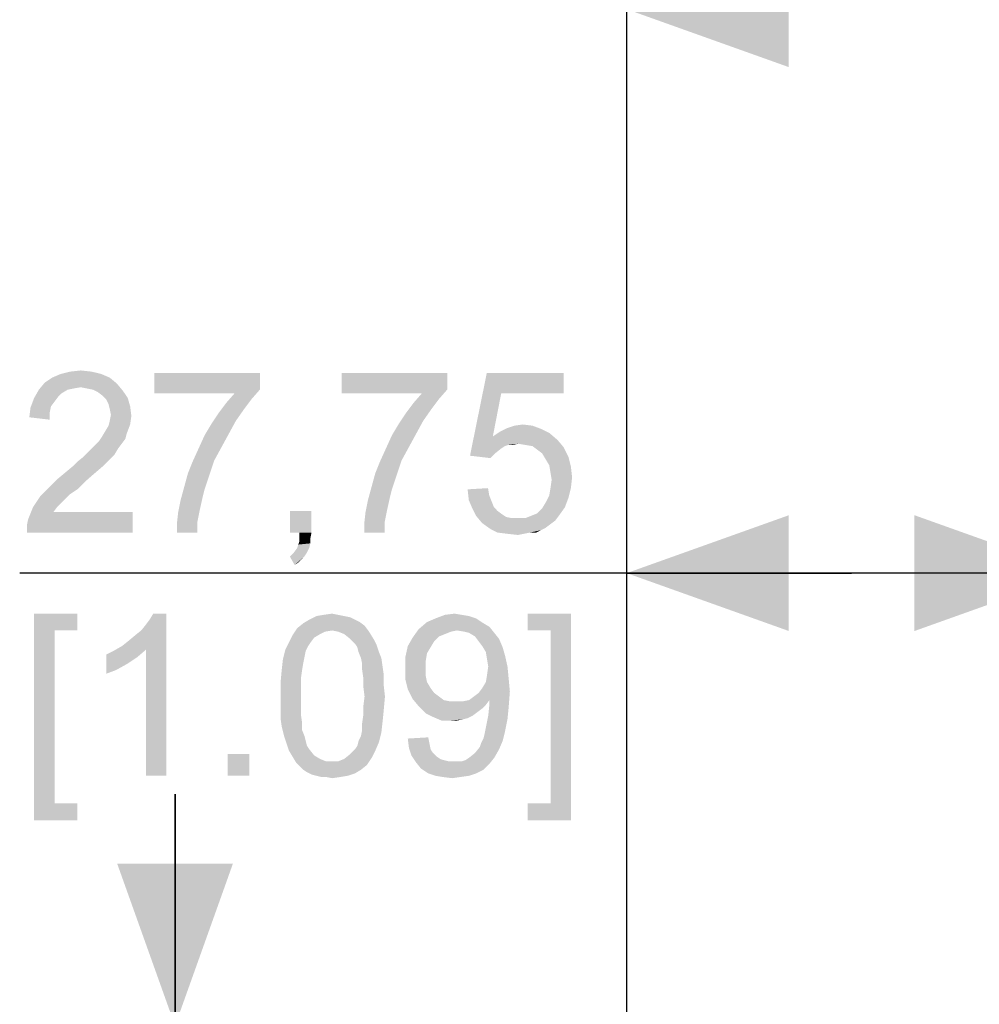
# Paper-space layout '46058_1_1' of a CAD drawing. Units: millimetres. Extents: x 0 to 594, y 0 to 420.
# Drawn here: x 291 to 312, y 189 to 211 of the extents above; entities that cross this region are included whole.
import ezdxf

# ---------------------------------------------------------------- set-up
doc = ezdxf.new("R2010")
doc.units = ezdxf.units.MM
doc.header["$LTSCALE"] = 32.67
doc.layers.get('0').update_dxf_attribs({"linetype": 'CONTINUOUS'})
doc.styles.get("Standard").update_dxf_attribs({"font": 'arial.ttf'})
doc.dimstyles.new('DIMSTYLE_1', dxfattribs={"dimtxt": 3.5, "dimasz": 3.5, "dimexe": 1, "dimexo": 0.0625, "dimgap": 0.875, "dimtad": 1, "dimlfac": 2.857143, "dimdsep": 46, "dimtxsty": 'Standard', "dimblk": '_FILLED', "dimblk1": '_FILLED', "dimblk2": '_FILLED', "dimcen": 0.09, "dimclrt": 5, "dimadec": 1, "dimazin": 2, "dimtfac": 1, "dimtdec": 1, "dimtofl": 0, "dimtmove": 0, "dimatfit": 3, "dimldrblk": '_FILLED', "dimfxl": 1, "dimtolj": 1, "dimarcsym": 0})

# ---------------------------------------------------------------- blocks, each defined once
blk = doc.blocks.new('_FILLED')
at = {"color": 0, "linetype": 'ByBlock'}
blk.add_solid([(0, 0), (-1, 0.3571), (-1, -0.3571)], dxfattribs=at)
blk = doc.blocks.new('*D12')
at = {"color": 2, "linetype": 'Continuous', "transparency": 16777216}
for p, q in [((304.399, 189.017), (304.399, 211.898)), ((391.899, 189.017), (391.899, 211.898)), ((304.399, 210.898), (348.149, 210.898)), ((391.899, 210.898), (348.149, 210.898))]:
    blk.add_line(p, q, dxfattribs=at)
at = {"color": 2, "linetype": 'Continuous', "transparency": 16777216, "xscale": 3.5, "yscale": 3.5, "zscale": 3.5, "rotation": 180}
blk.add_blockref('_FILLED', (304.399, 210.898), dxfattribs=at)
at = {"color": 2, "linetype": 'Continuous', "transparency": 16777216, "xscale": 3.5, "yscale": 3.5, "zscale": 3.5}
blk.add_blockref('_FILLED', (391.899, 210.898), dxfattribs=at)
blk = doc.blocks.new('*D25')
at = {"color": 2, "linetype": 'Continuous', "transparency": 16777216}
for p, q in [((304.399, 188.667), (304.399, 199.725)), ((314.112, 158.567), (314.112, 199.725)), ((309.255, 198.725), (291.294, 198.725)), ((304.399, 198.725), (309.255, 198.725)), ((314.112, 198.725), (309.255, 198.725))]:
    blk.add_line(p, q, dxfattribs=at)
at = {"color": 2, "linetype": 'Continuous', "transparency": 16777216, "xscale": 3.5, "yscale": 3.5, "zscale": 3.5, "rotation": 180}
blk.add_blockref('_FILLED', (304.399, 198.725), dxfattribs=at)
at = {"color": 2, "linetype": 'Continuous', "transparency": 16777216, "xscale": 3.5, "yscale": 3.5, "zscale": 3.5}
blk.add_blockref('_FILLED', (314.112, 198.725), dxfattribs=at)
blk = doc.blocks.new('*D26')
at = {"color": 2, "linetype": 'Continuous', "transparency": 16777216}
for p, q in [((294.648, 188.955), (294.648, 193.955)), ((294.648, 193.955), (294.648, 180.03)), ((304.337, 188.955), (293.648, 188.955)), ((294.648, 166.105), (294.648, 180.03)), ((325.949, 171.105), (293.648, 171.105)), ((294.648, 171.105), (294.648, 166.105))]:
    blk.add_line(p, q, dxfattribs=at)
at = {"color": 2, "linetype": 'Continuous', "transparency": 16777216, "xscale": 3.5, "yscale": 3.5, "zscale": 3.5}
for p, rotation in [((294.648, 188.955), 270), ((294.648, 171.105), 90)]:
    blk.add_blockref('_FILLED', p, dxfattribs=dict(at, rotation=rotation))

psp = doc.layouts.new('46058_1_1')

# ---------------------------------------------------------------- linework, layer by layer
at = {"color": 5, "linetype": 'Continuous'}
for points in [[(293.0566, 203.0225), (291.9936, 202.9447), (292.1751, 203.0225)], [(291.9936, 202.9447), (293.0566, 203.0225), (293.2381, 202.9447)], [(292.8492, 203.0743), (292.1751, 203.0225), (292.3825, 203.0743)], [(292.1751, 203.0225), (292.8492, 203.0743), (293.0566, 203.0225)], [(292.3825, 203.0743), (292.6158, 203.1002), (292.8492, 203.0743)], [(296.4788, 203.0484), (296.4788, 202.6854), (294.1973, 202.6077)], [(296.4788, 203.0484), (294.1973, 202.6077), (294.1973, 203.0484)], [(300.5232, 203.0484), (300.5232, 202.6854), (298.2418, 202.6077)], [(300.5232, 203.0484), (298.2418, 202.6077), (298.2418, 203.0484)], [(301.6899, 202.6077), (301.0158, 201.2595), (301.3788, 203.0484)], [(301.3788, 203.0484), (303.0381, 203.0484), (301.6899, 202.6077)], [(301.6899, 202.6077), (303.0381, 203.0484), (303.0381, 202.6077)], [(293.3936, 202.8151), (291.7084, 202.6854), (291.8381, 202.841)], [(293.3936, 202.8151), (292.6158, 202.7373), (291.7084, 202.6854)], [(293.2381, 202.9447), (291.8381, 202.841), (291.9936, 202.9447)], [(291.8381, 202.841), (293.2381, 202.9447), (293.3936, 202.8151)], [(292.7455, 202.7114), (292.6158, 202.7373), (293.3936, 202.8151)], [(292.8751, 202.6854), (292.7455, 202.7114), (293.3936, 202.8151)], [(292.8751, 202.6854), (293.3936, 202.8151), (293.5232, 202.6595)], [(292.3307, 202.6854), (292.201, 202.6077), (291.6047, 202.504)], [(292.3307, 202.6854), (291.6047, 202.504), (291.7084, 202.6854)], [(292.201, 202.6077), (292.1232, 202.5299), (291.6047, 202.504)], [(292.6158, 202.7373), (292.4603, 202.7114), (291.7084, 202.6854)], [(291.7084, 202.6854), (292.4603, 202.7114), (292.3307, 202.6854)], [(293.5232, 202.6595), (292.9788, 202.6336), (292.8751, 202.6854)], [(293.0825, 202.5558), (292.9788, 202.6336), (293.5232, 202.6595)], [(293.0825, 202.5558), (293.5232, 202.6595), (293.627, 202.504)], [(295.9344, 202.6077), (294.1973, 202.6077), (296.4788, 202.6854)], [(296.2973, 202.478), (295.7529, 202.4002), (295.9344, 202.6077)], [(295.9344, 202.6077), (296.4788, 202.6854), (296.2973, 202.478)], [(299.9788, 202.6077), (298.2418, 202.6077), (300.5232, 202.6854)], [(300.3418, 202.478), (299.7973, 202.4002), (299.9788, 202.6077)], [(299.9788, 202.6077), (300.5232, 202.6854), (300.3418, 202.478)], [(301.6899, 202.6077), (301.5084, 201.6743), (301.0158, 201.2595)], [(292.0455, 202.4262), (291.527, 202.2965), (291.6047, 202.504)], [(292.0455, 202.4262), (291.9677, 202.3225), (291.527, 202.2965)], [(291.6047, 202.504), (292.1232, 202.5299), (292.0455, 202.4262)], [(293.627, 202.504), (293.1603, 202.478), (293.0825, 202.5558)], [(293.2121, 202.3743), (293.1603, 202.478), (293.627, 202.504)], [(293.2121, 202.3743), (293.627, 202.504), (293.6788, 202.3225)], [(293.6788, 202.3225), (293.2381, 202.2706), (293.2121, 202.3743)], [(296.1418, 202.2706), (295.5973, 202.1928), (295.7529, 202.4002)], [(295.7529, 202.4002), (296.2973, 202.478), (296.1418, 202.2706)], [(300.1862, 202.2706), (299.6418, 202.1928), (299.7973, 202.4002)], [(299.7973, 202.4002), (300.3418, 202.478), (300.1862, 202.2706)], [(291.9418, 202.1928), (291.501, 202.0891), (291.527, 202.2965)], [(291.501, 202.0891), (291.9418, 202.1928), (291.9418, 202.0373)], [(291.527, 202.2965), (291.9677, 202.3225), (291.9418, 202.1928)], [(293.264, 202.141), (293.2381, 202.2706), (293.6788, 202.3225)], [(293.7047, 202.1151), (293.2381, 202.0114), (293.264, 202.141)], [(293.264, 202.141), (293.6788, 202.3225), (293.7047, 202.1151)], [(295.9603, 202.0114), (295.4418, 201.9595), (295.5973, 202.1928)], [(295.5973, 202.1928), (296.1418, 202.2706), (295.9603, 202.0114)], [(300.0047, 202.0114), (299.4862, 201.9595), (299.6418, 202.1928)], [(299.6418, 202.1928), (300.1862, 202.2706), (300.0047, 202.0114)], [(293.1344, 201.778), (293.2121, 201.9077), (293.6788, 201.9336)], [(293.1344, 201.778), (293.6788, 201.9336), (293.601, 201.7262)], [(293.6788, 201.9336), (293.2121, 201.9077), (293.2381, 202.0114)], [(293.2381, 202.0114), (293.7047, 202.1151), (293.6788, 201.9336)], [(295.8047, 201.7262), (295.2862, 201.7002), (295.4418, 201.9595)], [(295.4418, 201.9595), (295.9603, 202.0114), (295.8047, 201.7262)], [(299.8492, 201.7262), (299.3307, 201.7002), (299.4862, 201.9595)], [(299.4862, 201.9595), (300.0047, 202.0114), (299.8492, 201.7262)], [(301.9751, 201.9077), (302.1566, 201.9336), (302.364, 201.9077)], [(293.601, 201.7262), (293.0566, 201.6484), (293.1344, 201.778)], [(293.0566, 201.6484), (293.601, 201.7262), (293.5751, 201.6225)], [(295.2862, 201.7002), (295.8047, 201.7262), (295.6492, 201.441)], [(299.3307, 201.7002), (299.8492, 201.7262), (299.6936, 201.441)], [(302.727, 201.7521), (301.5084, 201.6743), (301.664, 201.778)], [(301.5084, 201.6743), (302.727, 201.7521), (302.9084, 201.5965)], [(302.5714, 201.8299), (301.664, 201.778), (301.8195, 201.8558)], [(301.664, 201.778), (302.5714, 201.8299), (302.727, 201.7521)], [(302.364, 201.9077), (301.8195, 201.8558), (301.9751, 201.9077)], [(301.8195, 201.8558), (302.364, 201.9077), (302.5714, 201.8299)], [(292.8492, 201.4151), (292.927, 201.4928), (293.4973, 201.5188)], [(292.8492, 201.4151), (293.4973, 201.5188), (293.4195, 201.4151)], [(293.4973, 201.5188), (292.927, 201.4928), (293.0047, 201.5706)], [(293.5751, 201.6225), (293.0047, 201.5706), (293.0566, 201.6484)], [(293.0047, 201.5706), (293.5751, 201.6225), (293.4973, 201.5188)], [(295.6492, 201.441), (295.1566, 201.4151), (295.2862, 201.7002)], [(299.6936, 201.441), (299.201, 201.4151), (299.3307, 201.7002)], [(301.5084, 201.6743), (301.8455, 201.4928), (301.0158, 201.2595)], [(301.5084, 201.6743), (302.9084, 201.5965), (302.0529, 201.5188)], [(301.5084, 201.6743), (302.0529, 201.5188), (301.8455, 201.4928)], [(301.8455, 201.4928), (302.0529, 201.5188), (301.9492, 201.4928)], [(302.2084, 201.4928), (302.0529, 201.5188), (302.9084, 201.5965)], [(302.364, 201.4669), (302.2084, 201.4928), (302.9084, 201.5965)], [(302.364, 201.4669), (302.9084, 201.5965), (303.0381, 201.441)], [(293.3418, 201.2854), (292.6677, 201.2336), (292.7714, 201.3373)], [(292.6677, 201.2336), (293.3418, 201.2854), (293.2381, 201.1817)], [(293.4195, 201.4151), (292.7714, 201.3373), (292.8492, 201.4151)], [(292.7714, 201.3373), (293.4195, 201.4151), (293.3418, 201.2854)], [(295.4936, 201.1558), (295.027, 201.1299), (295.1566, 201.4151)], [(295.1566, 201.4151), (295.6492, 201.441), (295.4936, 201.1558)], [(299.5381, 201.1558), (299.0714, 201.1299), (299.201, 201.4151)], [(299.201, 201.4151), (299.6936, 201.441), (299.5381, 201.1558)], [(301.8455, 201.4928), (301.7677, 201.4669), (301.0158, 201.2595)], [(301.7677, 201.4669), (301.6899, 201.4151), (301.0158, 201.2595)], [(301.6899, 201.4151), (301.5603, 201.3114), (301.0158, 201.2595)], [(301.0158, 201.2595), (301.5603, 201.3114), (301.4566, 201.2077)], [(303.0381, 201.441), (302.4677, 201.3891), (302.364, 201.4669)], [(302.5714, 201.3114), (302.4677, 201.3891), (303.0381, 201.441)], [(302.5714, 201.3114), (303.0381, 201.441), (303.1418, 201.2336)], [(303.1418, 201.2336), (302.6492, 201.1817), (302.5714, 201.3114)], [(292.4344, 201.0262), (292.5381, 201.1299), (293.2381, 201.1817)], [(292.4344, 201.0262), (293.2381, 201.1817), (293.0825, 201.0262)], [(293.2381, 201.1817), (292.5381, 201.1299), (292.6677, 201.2336)], [(294.9232, 200.8706), (295.027, 201.1299), (295.4936, 201.1558)], [(294.9232, 200.8706), (295.4936, 201.1558), (295.3899, 200.8447)], [(298.9677, 200.8706), (299.0714, 201.1299), (299.5381, 201.1558)], [(298.9677, 200.8706), (299.5381, 201.1558), (299.4344, 200.8447)], [(302.727, 201.0521), (302.6492, 201.1817), (303.1418, 201.2336)], [(302.727, 201.0521), (303.1418, 201.2336), (303.1936, 201.0262)], [(292.901, 200.8706), (292.1232, 200.7669), (292.2788, 200.8965)], [(292.1232, 200.7669), (292.901, 200.8706), (292.6936, 200.6891)], [(293.0825, 201.0262), (292.2788, 200.8965), (292.4344, 201.0262)], [(292.2788, 200.8965), (293.0825, 201.0262), (292.901, 200.8706)], [(295.3899, 200.8447), (294.8455, 200.5854), (294.9232, 200.8706)], [(299.4344, 200.8447), (298.8899, 200.5854), (298.9677, 200.8706)], [(303.1936, 201.0262), (302.7529, 200.8965), (302.727, 201.0521)], [(302.7529, 200.8965), (303.1936, 201.0262), (303.2195, 200.7928)], [(303.2195, 200.7928), (302.7788, 200.741), (302.7529, 200.8965)], [(292.6936, 200.6891), (291.9677, 200.6114), (292.1232, 200.7669)], [(291.9677, 200.6114), (292.6936, 200.6891), (292.5381, 200.5336)], [(294.8455, 200.5854), (295.3899, 200.8447), (295.2862, 200.5336)], [(298.8899, 200.5854), (299.4344, 200.8447), (299.3307, 200.5336)], [(302.7529, 200.5595), (302.7788, 200.741), (303.2195, 200.7928)], [(302.7529, 200.5595), (303.2195, 200.7928), (303.1936, 200.5595)], [(292.3825, 200.4299), (291.7344, 200.378), (291.8381, 200.4817)], [(292.5381, 200.5336), (291.8381, 200.4817), (291.9677, 200.6114)], [(291.8381, 200.4817), (292.5381, 200.5336), (292.3825, 200.4299)], [(295.2862, 200.5336), (294.7677, 200.3002), (294.8455, 200.5854)], [(295.2862, 200.5336), (295.2344, 200.3262), (294.7677, 200.3002)], [(299.3307, 200.5336), (298.8121, 200.3002), (298.8899, 200.5854)], [(299.3307, 200.5336), (299.2788, 200.3262), (298.8121, 200.3002)], [(300.964, 200.5336), (301.4047, 200.5595), (301.4307, 200.4039)], [(301.4307, 200.4039), (300.9899, 200.3002), (300.964, 200.5336)], [(303.1936, 200.5595), (302.727, 200.4039), (302.7529, 200.5595)], [(302.727, 200.4039), (303.1936, 200.5595), (303.1418, 200.3521)], [(292.2788, 200.3262), (291.5788, 200.1447), (291.7344, 200.378)], [(292.2788, 200.3262), (292.201, 200.2484), (291.5788, 200.1447)], [(291.5788, 200.1447), (292.201, 200.2484), (292.0973, 200.1447)], [(291.7344, 200.378), (292.3825, 200.4299), (292.2788, 200.3262)], [(295.1825, 200.0928), (294.7158, 200.041), (294.7677, 200.3002)], [(294.7677, 200.3002), (295.2344, 200.3262), (295.1825, 200.0928)], [(299.227, 200.0928), (298.7603, 200.041), (298.8121, 200.3002)], [(298.8121, 200.3002), (299.2788, 200.3262), (299.227, 200.0928)], [(300.9899, 200.3002), (301.4307, 200.4039), (301.4825, 200.2743)], [(301.4825, 200.2743), (301.0677, 200.1188), (300.9899, 200.3002)], [(301.4825, 200.2743), (301.5344, 200.1447), (301.0677, 200.1188)], [(303.064, 200.1447), (302.5714, 200.1188), (302.6492, 200.2484)], [(303.1418, 200.3521), (302.6492, 200.2484), (302.727, 200.4039)], [(302.6492, 200.2484), (303.1418, 200.3521), (303.064, 200.1447)], [(291.4492, 199.7558), (291.4751, 199.8854), (293.7307, 200.041)], [(291.4492, 199.6002), (291.4492, 199.7558), (293.7307, 200.041)], [(291.4492, 199.6002), (293.7307, 200.041), (293.7307, 199.6002)], [(292.0973, 200.1447), (292.0195, 200.041), (291.4751, 199.8854)], [(292.0973, 200.1447), (291.4751, 199.8854), (291.5788, 200.1447)], [(292.0195, 200.041), (293.7307, 200.041), (291.4751, 199.8854)], [(295.1307, 199.8336), (294.6899, 199.8077), (294.7158, 200.041)], [(294.7158, 200.041), (295.1825, 200.0928), (295.1307, 199.8336)], [(297.5936, 200.0669), (297.127, 199.6002), (297.127, 200.0669)], [(297.3344, 199.6002), (297.127, 199.6002), (297.5936, 200.0669)], [(297.3344, 199.6002), (297.5936, 200.0669), (297.5936, 199.6002)], [(299.1751, 199.8336), (298.7344, 199.8077), (298.7603, 200.041)], [(298.7603, 200.041), (299.227, 200.0928), (299.1751, 199.8336)], [(301.0677, 200.1188), (301.5344, 200.1447), (301.6121, 200.0669)], [(301.6121, 200.0669), (301.1455, 199.9632), (301.0677, 200.1188)], [(301.6121, 200.0669), (301.7158, 199.9891), (301.1455, 199.9632)], [(302.3381, 199.9632), (302.4677, 200.0151), (303.064, 200.1447)], [(302.3381, 199.9632), (303.064, 200.1447), (302.9344, 199.9632)], [(302.4677, 200.0151), (302.5714, 200.1188), (303.064, 200.1447)], [(294.6899, 199.6002), (294.6899, 199.8077), (295.1307, 199.8336)], [(294.6899, 199.6002), (295.1307, 199.8336), (295.1307, 199.6002)], [(298.7344, 199.6002), (298.7344, 199.8077), (299.1751, 199.8336)], [(298.7344, 199.6002), (299.1751, 199.8336), (299.1751, 199.6002)], [(301.1455, 199.9632), (301.7158, 199.9891), (301.7936, 199.9373)], [(301.7936, 199.9373), (301.2751, 199.8077), (301.1455, 199.9632)], [(301.7936, 199.9373), (301.9232, 199.9114), (301.2751, 199.8077)], [(302.2084, 199.9114), (302.8566, 199.8595), (301.2751, 199.8077)], [(302.0529, 199.9114), (302.2084, 199.9114), (301.2751, 199.8077)], [(301.9232, 199.9114), (302.0529, 199.9114), (301.2751, 199.8077)], [(301.2751, 199.8077), (302.8566, 199.8595), (302.7529, 199.7817)], [(302.7529, 199.7817), (301.4566, 199.678), (301.2751, 199.8077)], [(302.9344, 199.9632), (302.2084, 199.9114), (302.3381, 199.9632)], [(302.2084, 199.9114), (302.9344, 199.9632), (302.8566, 199.8595)], [(297.5936, 199.6002), (297.3344, 199.4965), (297.3344, 199.6002)], [(297.3344, 199.4965), (297.5936, 199.6002), (297.5677, 199.4706)], [(302.7529, 199.7817), (302.6492, 199.7039), (301.4566, 199.678)], [(301.4566, 199.678), (302.6492, 199.7039), (302.5455, 199.6521)], [(302.5455, 199.6521), (301.6121, 199.6002), (301.4566, 199.678)], [(302.3121, 199.6002), (301.6121, 199.6002), (302.5455, 199.6521)], [(302.3121, 199.6002), (301.8195, 199.5743), (301.6121, 199.6002)], [(301.8195, 199.5743), (302.3121, 199.6002), (302.1825, 199.5743)], [(302.3121, 199.6002), (302.5455, 199.6521), (302.4418, 199.6002)], [(297.5677, 199.3669), (297.3084, 199.341), (297.3344, 199.4188)], [(297.5677, 199.4706), (297.3344, 199.4188), (297.3344, 199.4965)], [(297.3344, 199.4188), (297.5677, 199.4706), (297.5677, 199.3669)], [(302.1825, 199.5743), (302.0529, 199.5484), (301.8195, 199.5743)], [(297.5418, 199.2632), (297.2047, 199.1595), (297.2825, 199.2632)], [(297.2047, 199.1595), (297.5418, 199.2632), (297.4899, 199.1595)], [(297.2825, 199.2632), (297.3084, 199.341), (297.5677, 199.3669)], [(297.2825, 199.2632), (297.5677, 199.3669), (297.5418, 199.2632)], [(297.4899, 199.1595), (297.127, 199.0817), (297.2047, 199.1595)], [(297.127, 199.0817), (297.4899, 199.1595), (297.4381, 199.0817)], [(297.4381, 199.0817), (297.2307, 198.9002), (297.127, 199.0817)], [(297.4381, 199.0817), (297.3862, 199.0299), (297.2307, 198.9002)], [(297.3862, 199.0299), (297.3084, 198.9521), (297.2307, 198.9002)], [(291.6047, 197.8502), (292.5381, 197.8502), (292.0455, 197.4873)], [(292.0455, 197.4873), (291.6047, 193.391), (291.6047, 197.8502)], [(292.0455, 197.4873), (292.5381, 197.8502), (292.5381, 197.4873)], [(293.5023, 197.1502), (293.632, 197.2539), (294.4616, 197.8502)], [(294.0209, 197.0725), (293.5023, 197.1502), (294.4616, 197.8502)], [(293.632, 197.2539), (293.7875, 197.3836), (294.4616, 197.8502)], [(293.7875, 197.3836), (293.9171, 197.4873), (294.4616, 197.8502)], [(293.9171, 197.4873), (294.0209, 197.6169), (294.4616, 197.8502)], [(294.0209, 197.6169), (294.0986, 197.7206), (294.4616, 197.8502)], [(294.0209, 194.3502), (294.0209, 197.0725), (294.4616, 197.8502)], [(294.0209, 194.3502), (294.4616, 197.8502), (294.4616, 194.3502)], [(294.4616, 197.8502), (294.0986, 197.7206), (294.1764, 197.8502)], [(298.532, 197.7206), (298.6357, 197.6688), (297.4171, 197.6428)], [(298.532, 197.7206), (297.4171, 197.6428), (297.5468, 197.7206)], [(298.2986, 197.7984), (298.4283, 197.7725), (297.5468, 197.7206)], [(298.2986, 197.7984), (297.5468, 197.7206), (297.7023, 197.7984)], [(297.5468, 197.7206), (298.4283, 197.7725), (298.532, 197.7206)], [(298.169, 197.8243), (297.7023, 197.7984), (297.8579, 197.8243)], [(297.7023, 197.7984), (298.169, 197.8243), (298.2986, 197.7984)], [(297.8579, 197.8243), (298.0394, 197.8502), (298.169, 197.8243)], [(301.1505, 197.7465), (300.0875, 197.6688), (300.269, 197.7465)], [(300.0875, 197.6688), (301.1505, 197.7465), (301.306, 197.6428)], [(300.8394, 197.8243), (300.9949, 197.7984), (300.269, 197.7465)], [(300.8394, 197.8243), (300.269, 197.7465), (300.4764, 197.8243)], [(300.269, 197.7465), (300.9949, 197.7984), (301.1505, 197.7465)], [(300.4764, 197.8243), (300.6838, 197.8502), (300.8394, 197.8243)], [(303.195, 197.8502), (302.2616, 197.4873), (302.2616, 197.8502)], [(302.7542, 197.4873), (302.2616, 197.4873), (303.195, 197.8502)], [(302.7542, 193.7539), (302.7542, 197.4873), (303.195, 197.8502)], [(302.7542, 193.7539), (303.195, 197.8502), (303.195, 193.391)], [(292.0455, 197.4873), (292.0455, 193.7539), (291.6047, 193.391)], [(298.0394, 197.4873), (297.1838, 197.3836), (297.2875, 197.5391)], [(298.0394, 197.4873), (297.8838, 197.4614), (297.1838, 197.3836)], [(297.8838, 197.4614), (297.7801, 197.4095), (297.1838, 197.3836)], [(298.7394, 197.591), (297.2875, 197.5391), (297.4171, 197.6428)], [(298.0394, 197.4873), (297.2875, 197.5391), (298.7394, 197.591)], [(297.4171, 197.6428), (298.6357, 197.6688), (298.7394, 197.591)], [(298.0394, 197.4873), (298.7394, 197.591), (298.8171, 197.4873)], [(298.8171, 197.4873), (298.169, 197.4614), (298.0394, 197.4873)], [(298.2986, 197.4095), (298.169, 197.4614), (298.8171, 197.4873)], [(298.2986, 197.4095), (298.8171, 197.4873), (298.869, 197.4095)], [(300.7357, 197.4873), (299.7764, 197.3317), (299.906, 197.5132)], [(300.7357, 197.4873), (300.606, 197.4614), (299.7764, 197.3317)], [(300.606, 197.4614), (300.4764, 197.4095), (299.7764, 197.3317)], [(301.306, 197.6428), (299.906, 197.5132), (300.0875, 197.6688)], [(301.306, 197.6428), (301.4357, 197.5651), (299.906, 197.5132)], [(300.7357, 197.4873), (299.906, 197.5132), (301.4357, 197.5651)], [(300.8912, 197.4614), (300.7357, 197.4873), (301.4357, 197.5651)], [(300.9949, 197.4354), (300.8912, 197.4614), (301.4357, 197.5651)], [(300.9949, 197.4354), (301.4357, 197.5651), (301.5394, 197.4354)], [(297.6505, 197.3317), (297.106, 197.228), (297.1838, 197.3836)], [(297.106, 197.228), (297.6505, 197.3317), (297.5727, 197.228)], [(297.1838, 197.3836), (297.7801, 197.4095), (297.6505, 197.3317)], [(298.869, 197.4095), (298.4283, 197.3058), (298.2986, 197.4095)], [(298.4283, 197.3058), (298.869, 197.4095), (298.9468, 197.2799)], [(298.9468, 197.2799), (298.532, 197.2021), (298.4283, 197.3058)], [(298.532, 197.2021), (298.9468, 197.2799), (298.9986, 197.1762)], [(300.2431, 197.2539), (299.6727, 197.1502), (299.7764, 197.3317)], [(299.6727, 197.1502), (300.2431, 197.2539), (300.1653, 197.1243)], [(300.4764, 197.4095), (300.3468, 197.3577), (299.7764, 197.3317)], [(299.7764, 197.3317), (300.3468, 197.3577), (300.2431, 197.2539)], [(301.5394, 197.4354), (301.1246, 197.3577), (300.9949, 197.4354)], [(301.1246, 197.3577), (301.5394, 197.4354), (301.6431, 197.3058)], [(301.6431, 197.3058), (301.2023, 197.2539), (301.1246, 197.3577)], [(301.2801, 197.1502), (301.2023, 197.2539), (301.6431, 197.3058)], [(301.2801, 197.1502), (301.6431, 197.3058), (301.7209, 197.1243)], [(293.1653, 196.9688), (293.3209, 197.0465), (294.0209, 197.0725)], [(293.1653, 196.9688), (294.0209, 197.0725), (293.8394, 196.9169)], [(294.0209, 197.0725), (293.3209, 197.0465), (293.5023, 197.1502)], [(297.469, 197.0465), (296.9764, 196.8651), (297.0283, 197.0725)], [(297.469, 197.0465), (297.4431, 196.9169), (296.9764, 196.8651)], [(297.5727, 197.228), (297.5209, 197.1502), (297.0283, 197.0725)], [(297.5727, 197.228), (297.0283, 197.0725), (297.106, 197.228)], [(297.0283, 197.0725), (297.5209, 197.1502), (297.469, 197.0465)], [(298.9986, 197.1762), (298.5838, 197.1243), (298.532, 197.2021)], [(298.6097, 197.0206), (298.5838, 197.1243), (298.9986, 197.1762)], [(298.6097, 197.0206), (298.9986, 197.1762), (299.0505, 197.0206)], [(300.1653, 197.1243), (299.6209, 196.9169), (299.6727, 197.1502)], [(300.1653, 197.1243), (300.0875, 196.9947), (299.6209, 196.9169)], [(301.7209, 197.1243), (301.3579, 197.0206), (301.2801, 197.1502)], [(301.3579, 197.0206), (301.7209, 197.1243), (301.7727, 196.9428)], [(293.8394, 196.9169), (293.1653, 196.5539), (293.1653, 196.9688)], [(293.8394, 196.9169), (293.606, 196.7614), (293.1653, 196.5539)], [(297.4171, 196.7873), (296.9505, 196.6317), (296.9764, 196.8651)], [(296.9764, 196.8651), (297.4431, 196.9169), (297.4171, 196.7873)], [(299.0505, 197.0206), (298.6616, 196.891), (298.6097, 197.0206)], [(298.6616, 196.891), (299.0505, 197.0206), (299.1023, 196.891)], [(299.1023, 196.891), (298.6875, 196.7614), (298.6616, 196.891)], [(298.6875, 196.7614), (299.1023, 196.891), (299.1283, 196.7095)], [(299.6209, 196.9169), (300.0875, 196.9947), (300.0616, 196.8391)], [(300.0616, 196.8391), (299.6209, 196.6577), (299.6209, 196.9169)], [(299.6209, 196.6577), (300.0616, 196.8391), (300.0616, 196.6577)], [(301.7727, 196.9428), (301.3838, 196.8651), (301.3579, 197.0206)], [(301.4097, 196.7095), (301.3838, 196.8651), (301.7727, 196.9428)], [(301.4097, 196.7095), (301.7727, 196.9428), (301.8246, 196.7095)], [(293.606, 196.7614), (293.3727, 196.6317), (293.1653, 196.5539)], [(297.3912, 196.6317), (297.3653, 196.4502), (296.9246, 196.3465)], [(297.3912, 196.6317), (296.9246, 196.3465), (296.9505, 196.6317)], [(296.9505, 196.6317), (297.4171, 196.7873), (297.3912, 196.6317)], [(299.1283, 196.7095), (298.6875, 196.6317), (298.6875, 196.7614)], [(298.6875, 196.6317), (299.1283, 196.7095), (299.1542, 196.528)], [(299.1542, 196.528), (298.7134, 196.4502), (298.6875, 196.6317)], [(300.0616, 196.6577), (300.0616, 196.5021), (299.6209, 196.4243)], [(300.0616, 196.6577), (299.6209, 196.4243), (299.6209, 196.6577)], [(301.8246, 196.7095), (301.3838, 196.528), (301.4097, 196.7095)], [(301.3838, 196.528), (301.8246, 196.7095), (301.8505, 196.4502)], [(296.9246, 196.3465), (297.3653, 196.4502), (297.3653, 196.2688)], [(298.7134, 196.4502), (299.1542, 196.528), (299.1542, 196.2947)], [(299.1542, 196.2947), (298.7134, 196.2688), (298.7134, 196.4502)], [(299.6209, 196.4243), (300.0616, 196.5021), (300.0875, 196.3725)], [(300.0875, 196.3725), (299.6727, 196.2169), (299.6209, 196.4243)], [(301.2801, 196.2428), (301.3579, 196.3725), (301.8505, 196.4502)], [(301.2801, 196.2428), (301.8505, 196.4502), (301.8764, 196.1651)], [(301.8505, 196.4502), (301.3579, 196.3725), (301.3838, 196.528)], [(297.3653, 196.2688), (296.9246, 196.0614), (296.9246, 196.3465)], [(296.9246, 196.0614), (297.3653, 196.2688), (297.3653, 196.0614)], [(298.7394, 196.0614), (298.7134, 196.2688), (299.1542, 196.2947)], [(298.7394, 196.0614), (299.1542, 196.2947), (299.1801, 196.0614)], [(300.0875, 196.3725), (300.1653, 196.2428), (299.6727, 196.2169)], [(299.6727, 196.2169), (300.1653, 196.2428), (300.2431, 196.1391)], [(300.2431, 196.1391), (299.7764, 196.0095), (299.6727, 196.2169)], [(301.8764, 196.1651), (301.2023, 196.1391), (301.2801, 196.2428)], [(297.3653, 196.0614), (297.3653, 195.8539), (296.9246, 195.828)], [(297.3653, 196.0614), (296.9246, 195.828), (296.9246, 196.0614)], [(299.1801, 196.0614), (298.7134, 195.8539), (298.7394, 196.0614)], [(298.7134, 195.8539), (299.1801, 196.0614), (299.1542, 195.7762)], [(300.2431, 196.1391), (300.3468, 196.0614), (299.7764, 196.0095)], [(299.7764, 196.0095), (300.3468, 196.0614), (300.4505, 195.9836)], [(300.4505, 195.9836), (299.906, 195.8539), (299.7764, 196.0095)], [(300.4505, 195.9836), (300.5801, 195.9577), (299.906, 195.8539)], [(301.4357, 195.9836), (300.8653, 195.9577), (300.9949, 195.9836)], [(300.8653, 195.9577), (301.4357, 195.9836), (301.3579, 195.8799)], [(300.9949, 195.9836), (301.0986, 196.0614), (301.8764, 196.1651)], [(301.4357, 195.9836), (300.9949, 195.9836), (301.8764, 196.1651)], [(301.0986, 196.0614), (301.2023, 196.1391), (301.8764, 196.1651)], [(301.4357, 195.9317), (301.4357, 195.9836), (301.8764, 196.1651)], [(301.4357, 195.9058), (301.4357, 195.9317), (301.8764, 196.1651)], [(301.4357, 195.9058), (301.8764, 196.1651), (301.8505, 195.828)], [(296.9246, 195.828), (297.3653, 195.8539), (297.3653, 195.6725)], [(297.3653, 195.6725), (296.9246, 195.5947), (296.9246, 195.828)], [(299.1542, 195.7762), (298.7134, 195.6725), (298.7134, 195.8539)], [(298.7134, 195.6725), (299.1542, 195.7762), (299.1283, 195.5169)], [(300.8653, 195.9577), (301.3579, 195.8799), (299.906, 195.8539)], [(300.7357, 195.9577), (300.8653, 195.9577), (299.906, 195.8539)], [(300.5801, 195.9577), (300.7357, 195.9577), (299.906, 195.8539)], [(299.906, 195.8539), (301.3579, 195.8799), (301.2801, 195.8021)], [(301.2801, 195.8021), (300.0616, 195.6984), (299.906, 195.8539)], [(301.2801, 195.8021), (301.1764, 195.7243), (300.0616, 195.6984)], [(301.8505, 195.828), (301.4097, 195.6465), (301.4357, 195.9058)], [(301.4097, 195.6465), (301.8505, 195.828), (301.8246, 195.5688)], [(296.9246, 195.5947), (297.3653, 195.6725), (297.3912, 195.491)], [(297.3912, 195.491), (296.9505, 195.4132), (296.9246, 195.5947)], [(299.1283, 195.5169), (298.6875, 195.491), (298.7134, 195.6725)], [(300.0616, 195.6984), (301.1764, 195.7243), (301.0727, 195.6465)], [(301.0727, 195.6465), (300.2171, 195.6206), (300.0616, 195.6984)], [(300.2171, 195.6206), (301.0727, 195.6465), (300.969, 195.5947)], [(300.969, 195.5947), (300.3986, 195.5428), (300.2171, 195.6206)], [(300.969, 195.5947), (300.8653, 195.5688), (300.3986, 195.5428)], [(300.606, 195.5428), (300.3986, 195.5428), (300.8653, 195.5688)], [(300.606, 195.5428), (300.8653, 195.5688), (300.7357, 195.5428)], [(301.8246, 195.5688), (301.3579, 195.3873), (301.4097, 195.6465)], [(301.3579, 195.3873), (301.8246, 195.5688), (301.7727, 195.3095)], [(296.9505, 195.4132), (297.3912, 195.491), (297.3912, 195.3354)], [(297.3912, 195.3354), (297.0023, 195.2058), (296.9505, 195.4132)], [(297.0023, 195.2058), (297.3912, 195.3354), (297.4431, 195.2058)], [(299.1023, 195.2836), (298.6616, 195.2058), (298.6875, 195.3354)], [(298.6875, 195.3354), (298.6875, 195.491), (299.1283, 195.5169)], [(298.6875, 195.3354), (299.1283, 195.5169), (299.1023, 195.2836)], [(301.7727, 195.3095), (301.332, 195.2577), (301.3579, 195.3873)], [(297.4431, 195.2058), (297.0542, 195.0502), (297.0023, 195.2058)], [(297.4431, 195.2058), (297.469, 195.1021), (297.0542, 195.0502)], [(298.6097, 195.1021), (298.6616, 195.2058), (299.1023, 195.2836)], [(298.6097, 195.1021), (299.1023, 195.2836), (299.0505, 195.0762)], [(299.6727, 195.1539), (300.1134, 195.1799), (300.1394, 195.0502)], [(300.1394, 195.0502), (299.6986, 194.9465), (299.6727, 195.1539)], [(301.7209, 195.1021), (301.2542, 195.0502), (301.306, 195.1539)], [(301.306, 195.1539), (301.332, 195.2577), (301.7727, 195.3095)], [(301.306, 195.1539), (301.7727, 195.3095), (301.7209, 195.1021)], [(297.0542, 195.0502), (297.469, 195.1021), (297.4949, 194.9984)], [(297.4949, 194.9984), (297.106, 194.8947), (297.0542, 195.0502)], [(297.4949, 194.9984), (297.5468, 194.9206), (297.106, 194.8947)], [(297.106, 194.8947), (297.5468, 194.9206), (297.6505, 194.791)], [(298.9727, 194.8947), (298.4283, 194.8169), (298.532, 194.9206)], [(298.532, 194.9206), (298.5838, 194.9984), (299.0505, 195.0762)], [(298.532, 194.9206), (299.0505, 195.0762), (298.9727, 194.8947)], [(299.0505, 195.0762), (298.5838, 194.9984), (298.6097, 195.1021)], [(299.6986, 194.9465), (300.1394, 195.0502), (300.1653, 194.9206)], [(300.1653, 194.9206), (299.7505, 194.791), (299.6986, 194.9465)], [(300.1653, 194.9206), (300.2171, 194.8428), (299.7505, 194.791)], [(300.9949, 194.7391), (301.1246, 194.8428), (301.6431, 194.9206)], [(300.9949, 194.7391), (301.6431, 194.9206), (301.5394, 194.7391)], [(301.6431, 194.9206), (301.1246, 194.8428), (301.2283, 194.9725)], [(301.2283, 194.9725), (301.2542, 195.0502), (301.7209, 195.1021)], [(301.2283, 194.9725), (301.7209, 195.1021), (301.6431, 194.9206)], [(296.2505, 194.8169), (295.7838, 194.3502), (295.7838, 194.8169)], [(295.7838, 194.3502), (296.2505, 194.8169), (296.2505, 194.3502)], [(297.6505, 194.791), (297.1838, 194.7651), (297.106, 194.8947)], [(297.1838, 194.7651), (297.6505, 194.791), (297.7801, 194.7132)], [(297.7801, 194.7132), (297.2616, 194.6354), (297.1838, 194.7651)], [(297.7801, 194.7132), (297.9097, 194.6614), (297.2616, 194.6354)], [(298.169, 194.6614), (298.2986, 194.7132), (298.8949, 194.7391)], [(298.169, 194.6614), (298.8949, 194.7391), (298.7912, 194.5836)], [(298.8949, 194.7391), (298.2986, 194.7132), (298.4283, 194.8169)], [(298.4283, 194.8169), (298.9727, 194.8947), (298.8949, 194.7391)], [(299.7505, 194.791), (300.2171, 194.8428), (300.2949, 194.7651)], [(300.2949, 194.7651), (299.8542, 194.6354), (299.7505, 194.791)], [(300.2949, 194.7651), (300.3727, 194.7132), (299.8542, 194.6354)], [(300.3727, 194.7132), (300.4505, 194.6873), (299.8542, 194.6354)], [(300.8394, 194.6614), (300.9171, 194.6873), (301.5394, 194.7391)], [(300.8394, 194.6614), (301.5394, 194.7391), (301.4357, 194.6095)], [(301.5394, 194.7391), (300.9171, 194.6873), (300.9949, 194.7391)], [(298.0394, 194.6614), (298.169, 194.6614), (297.2616, 194.6354)], [(297.9097, 194.6614), (298.0394, 194.6614), (297.2616, 194.6354)], [(298.7912, 194.5836), (297.2616, 194.6354), (298.169, 194.6614)], [(298.7912, 194.5836), (297.3394, 194.5577), (297.2616, 194.6354)], [(297.4171, 194.4799), (297.3394, 194.5577), (298.7912, 194.5836)], [(297.4171, 194.4799), (298.7912, 194.5836), (298.6616, 194.4799)], [(300.4505, 194.6873), (300.5542, 194.6614), (299.8542, 194.6354)], [(300.7357, 194.6614), (300.8394, 194.6614), (299.8542, 194.6354)], [(300.6579, 194.6614), (300.7357, 194.6614), (299.8542, 194.6354)], [(300.5542, 194.6614), (300.6579, 194.6614), (299.8542, 194.6354)], [(301.4357, 194.6095), (299.8542, 194.6354), (300.8394, 194.6614)], [(301.4357, 194.6095), (299.9579, 194.5058), (299.8542, 194.6354)], [(299.9579, 194.5058), (301.4357, 194.6095), (301.306, 194.4799)], [(301.306, 194.4799), (300.1134, 194.4021), (299.9579, 194.5058)], [(298.6616, 194.4799), (297.4949, 194.428), (297.4171, 194.4799)], [(297.4949, 194.428), (298.6616, 194.4799), (298.532, 194.4021)], [(298.532, 194.4021), (297.5986, 194.3762), (297.4949, 194.428)], [(297.7023, 194.3502), (297.5986, 194.3762), (298.532, 194.4021)], [(297.7023, 194.3502), (298.532, 194.4021), (298.3764, 194.3502)], [(298.3764, 194.3502), (297.806, 194.3243), (297.7023, 194.3502)], [(297.9097, 194.3243), (297.806, 194.3243), (298.3764, 194.3502)], [(297.9097, 194.3243), (298.3764, 194.3502), (298.2209, 194.3243)], [(298.2209, 194.3243), (298.0394, 194.2984), (297.9097, 194.3243)], [(300.1134, 194.4021), (301.306, 194.4799), (301.1505, 194.4021)], [(301.1505, 194.4021), (300.269, 194.3502), (300.1134, 194.4021)], [(300.269, 194.3502), (301.1505, 194.4021), (300.9949, 194.3502)], [(300.9949, 194.3502), (300.4246, 194.3243), (300.269, 194.3502)], [(300.4246, 194.3243), (300.9949, 194.3502), (300.8134, 194.3243)], [(300.8134, 194.3243), (300.632, 194.2984), (300.4246, 194.3243)], [(292.0455, 193.7539), (292.5381, 193.7539), (291.6047, 193.391)], [(291.6047, 193.391), (292.5381, 193.7539), (292.5381, 193.391)], [(302.7542, 193.7539), (302.2616, 193.391), (302.2616, 193.7539)], [(303.195, 193.391), (302.2616, 193.391), (302.7542, 193.7539)]]:
    psp.add_solid(points, dxfattribs=at)

# ---------------------------------------------------------------- dimensions: what is measured, and where the dimension line sits
at = {"color": 2, "linetype": 'Continuous'}
for base, p1, p2, angle, picture, middle in [((304.3992, 210.8982), (391.8992, 188.9548), (304.3992, 188.9548), 180, '*D12', (342.0404, 210.8982)), ((304.3992, 198.7252), (314.1117, 158.5048), (304.3992, 188.6048), 180, '*D25', (291.2936, 198.7252)), ((294.6477, 188.9548), (326.0117, 171.1048), (304.3992, 188.9548), 90, '*D26', (294.6477, 173.9211))]:
    dim = psp.add_linear_dim(base=base, p1=p1, p2=p2, angle=angle, text='<>\\P[]', dimstyle='DIMSTYLE_1', dxfattribs=at)
    dim.commit()
    dim.dimension.update_dxf_attribs({"geometry": picture, "text_midpoint": middle, "dimtype": 160})

doc.saveas('drawing.dxf')
